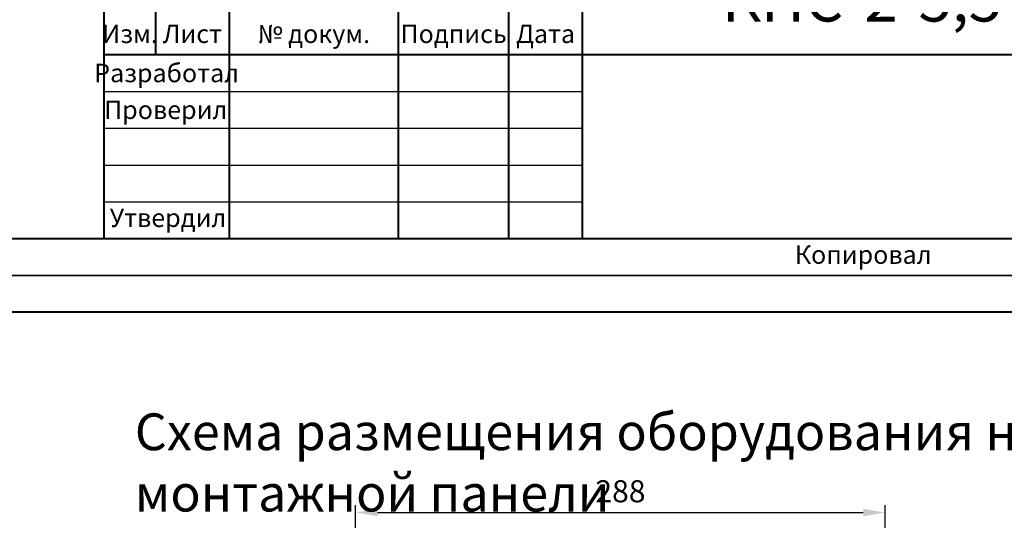
# Model space of a CAD drawing. Units: millimetres. Extents: x 2850 to 5264, y -13987 to 4427.
# Drawn here: x 3488 to 3622, y -655 to -587 of the extents above; entities that cross this region are included whole.
import ezdxf
from ezdxf.enums import TextEntityAlignment as Align

# ---------------------------------------------------------------- set-up
doc = ezdxf.new("R2010")
doc.units = ezdxf.units.MM
doc.layers.add('Рамка', color=7, linetype='Continuous')
doc.layers.add('Схемы', color=7, linetype='Continuous')
doc.styles.add('GOST', font='GOST.ttf')
doc.styles.get("Standard").update_dxf_attribs({"font": 'arial.ttf'})
doc.dimstyles.new('GOST', dxfattribs={"dimtxt": 3, "dimasz": 3, "dimexe": 3, "dimexo": 1.5, "dimgap": 1, "dimtad": 1, "dimtoh": 1, "dimdec": 1, "dimdsep": 46, "dimtxsty": 'GOST', "dimcen": -2.5, "dimadec": 0, "dimazin": 0, "dimtm": 1e-09, "dimtfac": 1, "dimtdec": 1, "dimtmove": 0, "dimatfit": 3, "dimfxl": 1, "dimarcsym": 0})

# ---------------------------------------------------------------- blocks, each defined once
blk = doc.blocks.new('GOST_A3_H2T')
at = {"layer": 'Defpoints'}
blk.add_lwpolyline([(0, -297), (420, -297), (420, 0), (0, 0)], close=True, dxfattribs=at)
at = {"layer": 'Рамка', "lineweight": 40}
for p, q in [((230, -292), (230, -252)), ((237, -252), (237, -267)), ((247, -252), (247, -292)), ((270, -292), (270, -252)), ((285, -292), (285, -252)), ((295, -292), (295, -252)), ((230, -267), (415, -267))]:
    blk.add_line(p, q, dxfattribs=at)
at = {"layer": 'Рамка'}
for p, q in [((230, -272), (295, -272)), ((230, -277), (295, -277)), ((230, -282), (295, -282)), ((230, -287), (295, -287))]:
    blk.add_line(p, q, dxfattribs=at)
at = {"layer": 'Рамка', "lineweight": 40}
blk.add_lwpolyline([(415, -5), (20, -5), (20, -292), (415, -292), (415, -5)], dxfattribs=at)
at = {"layer": 'Рамка', "ltscale": 100, "char_height": 2.5, "style": 'GOST'}
for s, insert, width, attachment_point in [('Изм.', (233.5, -264.5), 7, 5), ('Лист', (242, -264.5), 10, 5), ('№ докум.', (258.5, -264.5), 23, 5), ('Подпись', (277.5, -264.5), 15, 5), ('Дата', (290, -264.5), 10, 5), ('\\pxqc;Разработал', (230, -269.5), 17, 4), ('\\pxql; Проверил', (230, -274.5), 17, 4), (' Утвердил', (230, -289.5), 17, 4), ('Копировал', (333.17, -294.5), 20.7423, 5)]:
    blk.add_mtext(s, dxfattribs=dict(at, insert=insert, width=width, attachment_point=attachment_point))
at = {"layer": 'Рамка', "style": 'GOST'}
for tag, height, p in [('COD', 6, (354.98, -259.5)), ('DES', 2.5, (258.5, -269.5)), ('D_DATA', 2.5, (290, -269.5)), ('C_DATA', 2.5, (290, -274.5)), ('SUP', 4, (390, -284.5)), ('APR', 2.5, (258.5, -289.5)), ('A_DATA', 2.5, (290, -289.5))]:
    blk.add_attdef(tag, text='', height=height, dxfattribs=at).set_placement(p, align=Align.MIDDLE_CENTER)
at = {"layer": 'Рамка', "lineweight": 30, "flags": 104}
blk.add_attdef('NME', text='', height=4, dxfattribs=at).set_placement((330, -279.5), align=Align.MIDDLE_CENTER)
blk = doc.blocks.new('GOST_A3_H1')
at = {"layer": 'Defpoints'}
blk.add_lwpolyline([(0, -297), (420, -297), (420, 0), (0, 0)], close=True, dxfattribs=at)
at = {"layer": 'Рамка', "lineweight": 40}
blk.add_lwpolyline([(415, -5), (20, -5), (20, -292), (415, -292), (415, -5)], dxfattribs=at)
at = {"layer": 'Рамка', "style": 'GOST'}
for tag, height, p in [('COD', 5, (354.54, -245.08)), ('DES', 2.5, (258.5, -264.5)), ('D_DATA', 2.5, (290, -264.5)), ('C_DATA', 2.5, (290, -269.5)), ('RAW', 4, (329.74, -285.36)), ('SUP', 4, (390, -284.5)), ('APR', 2.5, (258.5, -289.5)), ('A_DATA', 2.5, (290, -289.5))]:
    blk.add_attdef(tag, text='', height=height, dxfattribs=at).set_placement(p, align=Align.MIDDLE_CENTER)
at = {"layer": 'Рамка', "lineweight": 30, "flags": 104}
blk.add_attdef('NAM', text='', height=4, dxfattribs=at).set_placement((329.43, -264.83), align=Align.MIDDLE_CENTER)
blk = doc.blocks.new('*D342')
at = {"color": 0, "lineweight": -2, "ltscale": 0.25, "transparency": 16777216}
for p, q in [((3534.07, -665.61), (3534.07, -652.82)), ((3606.07, -665.61), (3606.07, -652.82)), ((3537.07, -653.82), (3603.07, -653.82))]:
    blk.add_line(p, q, dxfattribs=at)
at = {"color": 0, "ltscale": 0.25, "transparency": 16777216}
for points in [[(3537.07, -653.32), (3537.07, -654.32), (3534.07, -653.82)], [(3603.07, -653.32), (3603.07, -654.32), (3606.07, -653.82)]]:
    blk.add_solid(points, dxfattribs=at)
at = {"layer": 'Defpoints', "color": 0, "ltscale": 0.25, "transparency": 16777216}
for p in [(3606.07, -653.82), (3534.07, -665.61), (3606.07, -665.61)]:
    blk.add_point(p, dxfattribs=at)
at = {"color": 0, "ltscale": 0.25, "transparency": 16777216, "insert": (3570.07, -651.32), "char_height": 3, "attachment_point": 5, "style": 'GOST'}
blk.add_mtext('288', dxfattribs=at)

msp = doc.modelspace()

# ---------------------------------------------------------------- block references
msp.add_blockref('GOST_A3_H1', (3269.895, -621.606))
at = {"layer": 'Схемы'}
ref = msp.add_blockref('GOST_A3_H2T', (3269.895, -324.606), dxfattribs=at)
ref.add_attrib('COD', 'КНС-2-5,5-380-КМ-K2', dxfattribs={"layer": 'Рамка', "height": 6, "style": 'GOST'}).set_placement((3624.874, -584.108), align=Align.MIDDLE_CENTER)

# ---------------------------------------------------------------- texts
at = {"layer": 'Схемы', "insert": (3504.074, -640.348), "char_height": 5, "attachment_point": 1, "style": 'GOST'}
msp.add_mtext_dynamic_manual_height_columns('Схема размещения оборудования на монтажной панели', width=150.30869, gutter_width=77.535, heights=[4.529709940470639e-14], dxfattribs=at)

# ---------------------------------------------------------------- dimensions: what is measured, and where the dimension line sits
at = {"color": 5, "ltscale": 0.25}
dim = msp.add_linear_dim(base=(3606.072, -653.824), p1=(3534.072, -665.613), p2=(3606.072, -665.613), dimstyle='GOST', override={"dimexe": 1, "dimexo": 0, "dimlfac": 4}, dxfattribs=at)
dim.commit()
dim.dimension.update_dxf_attribs({"geometry": '*D342', "text_midpoint": (3570.072, -653.824), "dimtype": 160})

doc.saveas('drawing.dxf')
